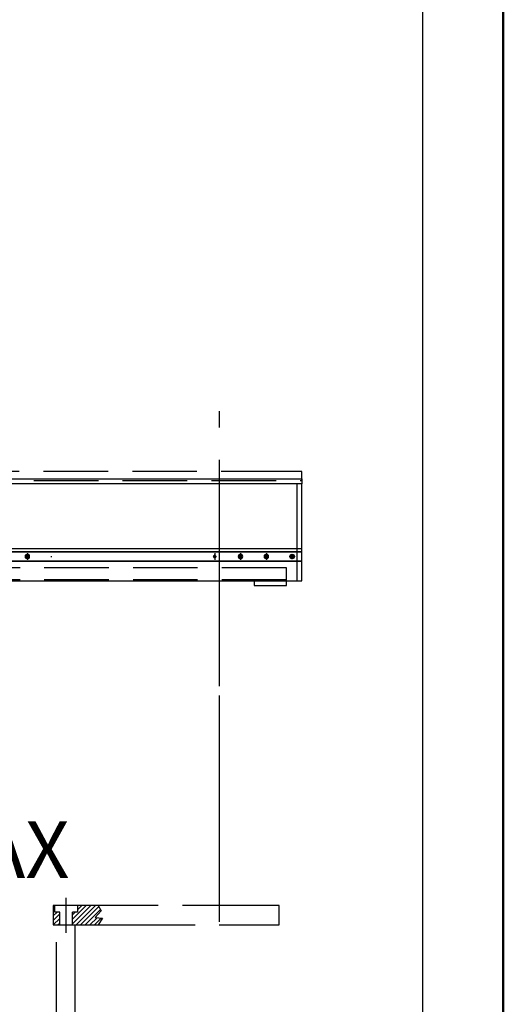
# Model space of a CAD drawing. Units: millimetres. Extents: x 5 to 42055, y -3198 to 26502.
# Drawn here: x 40557 to 42055, y 18961 to 22007 of the extents above; entities that cross this region are included whole.
import ezdxf

# ---------------------------------------------------------------- set-up
doc = ezdxf.new("R2010")
doc.units = ezdxf.units.MM
doc.header["$LTSCALE"] = 50
for name, pattern in [('AM_ISO02W050', [7.5, 6, -1.5]), ('ASSI', [16, 10, -2, 2, -2]), ('TRATTEGGIO', [5.5, 4, -1.5])]:
    doc.linetypes.add(name, pattern=pattern)
for name, color, linetype, lineweight in [('AM_0', 7, 'Continuous', 50), ('AM_3', 6, 'AM_ISO02W050', 25), ('AM_5', 3, 'Continuous', 25)]:
    doc.layers.add(name, color=color, linetype=linetype, lineweight=lineweight)
doc.layers.add('FORMATO', color=7, linetype='Continuous')
doc.styles.get("Standard").update_dxf_attribs({"font": 'isocp.shx', "oblique": 10})
pattern_1 = [(45, (95649.8, 3568.901), (-7.0710678, 7.0710678), [])]

# ---------------------------------------------------------------- blocks, each defined once
blk = doc.blocks.new('A1')
at = {"color": 3}
blk.add_line((841, 594), (841, 0), dxfattribs=at)
at = {"layer": 'FORMATO', "linetype": 'Continuous'}
blk.add_line((836, 589), (836, 5), dxfattribs=at)
blk = doc.blocks.new('SCA_B')
at = {"layer": 'AM_3'}
h = blk.add_hatch(dxfattribs=at)
h.set_pattern_fill('_U', color=256, scale=10, angle=45, style=0, pattern_type=0)
h.set_pattern_definition(pattern_1)
h.paths.add_polyline_path([(52289.3, 3215.5), (52274.3, 3215.5), (52274.3, 3235.5), (52269.3, 3235.5), (52269.3, 3175.5), (52289.3, 3175.5)])
h = blk.add_hatch(dxfattribs=at)
h.set_pattern_fill('_U', color=256, scale=10, angle=45, style=0, pattern_type=0)
h.set_pattern_definition(pattern_1)
h.paths.add_polyline_path([(52408.9, 3235.5), (52344.3, 3235.5), (52344.3, 3215.5), (52329.3, 3215.5), (52329.3, 3175.5), (52408.5, 3175.5), (52421.9, 3196.5), (52398.9, 3198.5), (52417.9, 3219.5)])
at = {"color": 4, "linetype": 'ASSI'}
for p, q in [((52784.3, 3314.5), (52784.3, 4765)), ((52189.3, 4315.5), (52183.5, 4315.5)), ((52189.3, 4325.9), (52189.3, 4315.5)), ((52189.3, 4315.5), (52189.3, 4321.3)), ((52189.3, 4315.5), (52189.3, 4305.3)), ((52189.3, 4315.5), (52195.1, 4315.5)), ((52189.3, 4315.5), (52189.3, 4309.7)), ((52769.3, 4325.9), (52769.3, 4315.5)), ((52769.3, 4315.5), (52769.3, 4321.3)), ((52769.3, 4315.5), (52769.3, 4305.3)), ((52769.3, 4315.5), (52775.1, 4315.5)), ((52769.3, 4315.5), (52769.3, 4309.7)), ((52849.3, 4315.5), (52843.5, 4315.5)), ((52849.3, 4325.9), (52849.3, 4315.5)), ((52849.3, 4315.5), (52849.3, 4321.3)), ((52849.3, 4315.5), (52849.3, 4305.3)), ((52849.3, 4315.5), (52855.1, 4315.5)), ((52849.3, 4315.5), (52849.3, 4309.7)), ((52929.3, 4315.5), (52923.5, 4315.5)), ((52929.3, 4325.9), (52929.3, 4315.5)), ((52929.3, 4315.5), (52929.3, 4321.3)), ((52929.3, 4315.5), (52929.3, 4305.3)), ((52929.3, 4315.5), (52935.1, 4315.5)), ((52929.3, 4315.5), (52929.3, 4309.7)), ((53009.3, 4315.5), (53003.5, 4315.5)), ((53009.3, 4315.5), (53009.3, 4321.3)), ((53009.3, 4315.5), (53015.1, 4315.5)), ((53009.3, 4315.5), (53009.3, 4309.7)), ((52784.3, 3185.5), (52784.3, 4125.5))]:
    blk.add_line(p, q, dxfattribs=at)
at = {"color": 6, "linetype": 'TRATTEGGIO'}
for p, q in [((52989.3, 4579), (50559.3, 4579)), ((50559.3, 4550.5), (53039.3, 4550.5)), ((53039.3, 4550.5), (53039.3, 4555.5)), ((53024.3, 4240.5), (53024.3, 4340.5)), ((52991.5, 4280.5), (51641.5, 4280.5)), ((52991.5, 4243.5), (52991.5, 4280.5)), ((52991.5, 4243.5), (51641.5, 4243.5)), ((51641.5, 4240.5), (52991.5, 4240.5)), ((52991.5, 4240.5), (52991.5, 4243.5))]:
    blk.add_line(p, q, dxfattribs=at)
at = {"color": 7, "linetype": 'Continuous'}
for p, q in [((53039.3, 4579), (52989.3, 4579)), ((53039.3, 4555.5), (53039.3, 4579)), ((50964.3, 4555.5), (53039.3, 4555.5)), ((53024.3, 4540.5), (50964.3, 4540.5)), ((53039.3, 4540.5), (53024.3, 4540.5)), ((53024.3, 4340.5), (53024.3, 4540.5)), ((53039.3, 4555.5), (53039.3, 4540.5)), ((53039.3, 4340.5), (53039.3, 4540.5)), ((50964.3, 4340.5), (53039.3, 4340.5)), ((53039.3, 4329.5), (50964.3, 4329.5)), ((50964.3, 4329.5), (53039.3, 4329.5)), ((53039.3, 4329.5), (53039.3, 4340.5)), ((53039.3, 4301.5), (53039.3, 4329.5)), ((53039.3, 4301.5), (53039.3, 4329.5)), ((53039.3, 4301.5), (50964.3, 4301.5)), ((50964.3, 4301.5), (53039.3, 4301.5)), ((53039.3, 4240.5), (53039.3, 4301.5)), ((51219.3, 4240.5), (53024.3, 4240.5)), ((52991.5, 4240.5), (52891.5, 4240.5)), ((52891.5, 4240.5), (52891.5, 4225.5)), ((52991.5, 4225.5), (52991.5, 4240.5)), ((53024.3, 4240.5), (53039.3, 4240.5)), ((52891.5, 4225.5), (52991.5, 4225.5))]:
    blk.add_line(p, q, dxfattribs=at)
at = {"color": 1, "linetype": 'ASSI'}
for p, q in [((52182.3, 4315.5), (52184.8, 4315.5)), ((52184.8, 4315.5), (52189.3, 4315.5)), ((52262.3, 4315.5), (52264.8, 4315.5)), ((52842.3, 4315.5), (52844.8, 4315.5)), ((52844.8, 4315.5), (52849.3, 4315.5)), ((52922.3, 4315.5), (52924.8, 4315.5)), ((52924.8, 4315.5), (52929.3, 4315.5)), ((53009.3, 4307.7), (53009.3, 4322.3))]:
    blk.add_line(p, q, dxfattribs=at)
at = {"color": 7, "linetype": 'Continuous'}
for centre, radius in [((52189.3, 4315.5), 3.23), ((52769.3, 4315.5), 3.23), ((52849.3, 4315.5), 3.23), ((52929.3, 4315.5), 3.23), ((53009.3, 4315.5), 7), ((53009.3, 4315.5), 4.5), ((53009.3, 4315.5), 3.23)]:
    blk.add_circle(centre, radius, dxfattribs=at)
for centre, radius, start, end in [((52189.3, 4315.5), 7, 270, 180), ((52189.3, 4315.5), 7, 180, 270), ((52189.3, 4315.5), 4.5, 90, 180), ((52189.3, 4315.5), 4.5, 180, 90), ((52849.3, 4315.5), 7, 270, 180), ((52849.3, 4315.5), 7, 180, 270), ((52849.3, 4315.5), 4.5, 90, 180), ((52849.3, 4315.5), 4.5, 180, 90), ((52929.3, 4315.5), 7, 270, 180), ((52929.3, 4315.5), 7, 180, 270), ((52929.3, 4315.5), 4.5, 90, 180), ((52929.3, 4315.5), 4.5, 180, 90)]:
    blk.add_arc(centre, radius, start, end, dxfattribs=at)
at = {"color": 3, "linetype": 'Continuous'}
for centre in [(52189.3, 4315.5), (52769.3, 4315.5), (52849.3, 4315.5), (52929.3, 4315.5), (53009.3, 4315.5)]:
    blk.add_arc(centre, 4, 80, 10, dxfattribs=at)
at = {"layer": 'AM_3'}
for p, q in [((52309.3, 3151.5), (52309.3, 3259.8)), ((52274.3, 3235.5), (52269.3, 3235.5)), ((52269.3, 3235.5), (52269.3, 3175.5)), ((52274.3, 3215.5), (52274.3, 3235.5)), ((52344.3, 3235.5), (52274.3, 3235.5)), ((52344.3, 3235.5), (52344.3, 3215.5)), ((52408.9, 3235.5), (52344.3, 3235.5)), ((52408.9, 3235.5), (52417.9, 3219.5)), ((52969.3, 3235.5), (52408.9, 3235.5)), ((52969.3, 3175.5), (52969.3, 3235.5)), ((52289.3, 3215.5), (52274.3, 3215.5)), ((52289.3, 3175.5), (52289.3, 3215.5)), ((52344.3, 3215.5), (52329.3, 3215.5)), ((52329.3, 3175.5), (52329.3, 3215.5)), ((52417.9, 3219.5), (52398.9, 3198.5)), ((52269.3, 3175.5), (52289.3, 3175.5)), ((52289.3, 3175.5), (52329.3, 3175.5)), ((52329.3, 3175.5), (52408.5, 3175.5)), ((52398.9, 3198.5), (52421.9, 3196.5)), ((52421.9, 3196.5), (52408.5, 3175.5)), ((52408.5, 3175.5), (52969.3, 3175.5))]:
    blk.add_line(p, q, dxfattribs=at)
blk.add_lwpolyline([(52279.3, 3175.5), (52336.1, 3175.5), (52336.1, 2822.2), (52279.3, 2822.2)], close=True, dxfattribs=at)
blk = doc.blocks.new('*S143')
at = {"layer": 'AM_5', "color": 3}
for p, q in [((39448.8, 19439), (39194.4, 19066.7)), ((39536.3, 19439), (39448.8, 19439))]:
    blk.add_line(p, q, dxfattribs=at)
at = {"layer": 'AM_5', "color": 3, "linetype": 'Continuous'}
blk.add_trace([(39177.2, 19078.5), (39211.6, 19055), (39123.9, 18963.5)], dxfattribs=at)
at = {"layer": 'AM_5', "color": 2, "insert": (39623.8, 19526.5), "char_height": 175, "attachment_point": 1}
blk.add_mtext('RING MAX', dxfattribs=at)

msp = doc.modelspace()

# ---------------------------------------------------------------- block references
msp.add_blockref('SCA_B', (-11607.886, 16030.837))
at = {"layer": 'AM_0', "lineweight": 0, "xscale": 50, "yscale": 50, "zscale": 50}
msp.add_blockref('A1', (5.259, -3197.949), dxfattribs=at)
at = {"layer": 'AM_5'}
msp.add_blockref('*S143', (0, 0), dxfattribs=at)

doc.saveas('drawing.dxf')
